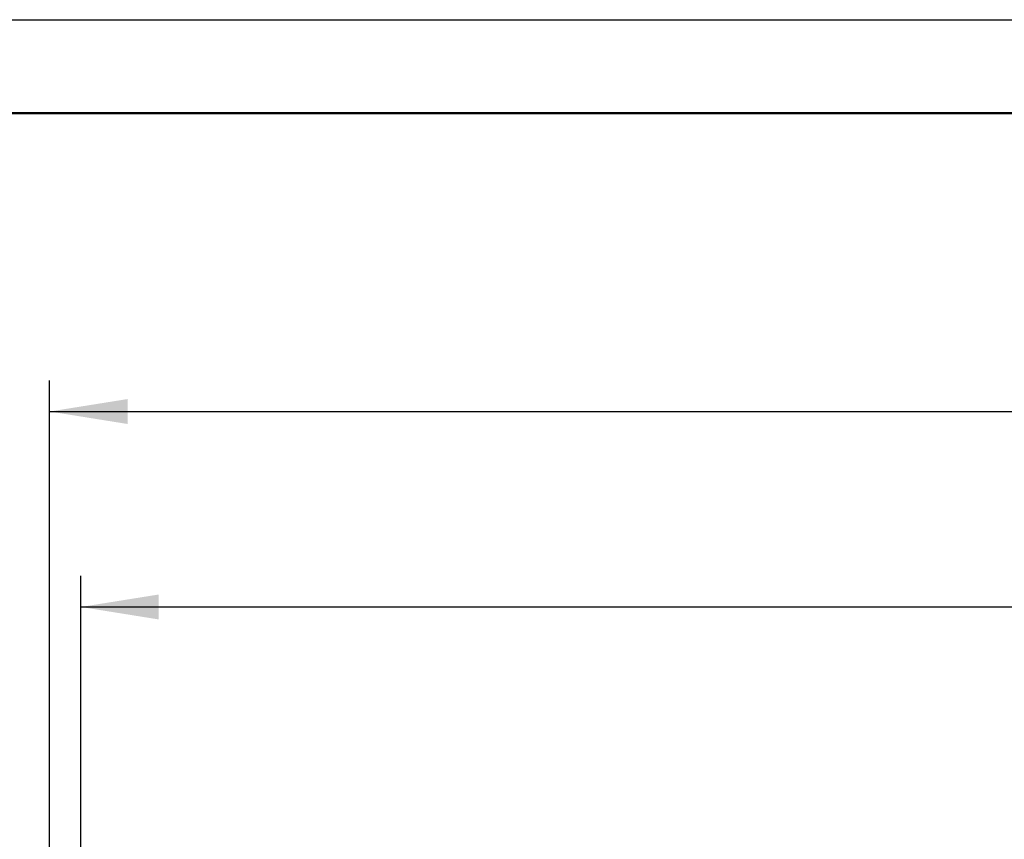
# Model space of a CAD drawing. Units: millimetres. Extents: x 1 to 203, y 1 to 174.
# Drawn here: x 34 to 66, y 148 to 174 of the extents above; entities that cross this region are included whole.
import ezdxf

# ---------------------------------------------------------------- set-up
doc = ezdxf.new("R2010")
doc.units = ezdxf.units.MM
doc.layers.add('-FORMAT-', color=7, linetype='Continuous')
doc.styles.add('SLDTEXTSTYLE1', font='TXT', dxfattribs={"width": 0.605})
doc.dimstyles.new('SLDDIMSTYLE1', dxfattribs={"dimtxt": 2, "dimasz": 2.5, "dimexe": 0, "dimexo": 0.0625, "dimgap": 0.5, "dimtad": 1, "dimdec": 0, "dimlfac": 140, "dimrnd": 1e-09, "dimzin": 12, "dimdsep": 46, "dimtxsty": 'SLDTEXTSTYLE1', "dimsah": 1, "dimcen": 0.09, "dimadec": 0, "dimazin": 3, "dimtfac": 1, "dimtdec": 0, "dimtofl": 0, "dimtmove": 0, "dimatfit": 3, "dimfxl": 1, "dimfrac": 2, "dimtolj": 1, "dimtzin": 12, "dimarcsym": 0})

# ---------------------------------------------------------------- blocks, each defined once
blk = doc.blocks.new('_D_8')
at = {"layer": '-FORMAT-', "color": 7, "transparency": 16777216}
for p, q in [((36.001, 146.761), (36.001, 156.515)), ((179.739, 130.204), (179.739, 156.515)), ((36.001, 155.515), (179.739, 155.515)), ((36.001, 130.232), (36.001, 144.761))]:
    blk.add_line(p, q, dxfattribs=at)
for points in [[(36.001, 155.515), (38.501, 155.115), (38.501, 155.915)], [(179.739, 155.515), (177.239, 155.915), (177.239, 155.115)]]:
    blk.add_solid(points, dxfattribs=at)
at = {"layer": '-FORMAT-', "color": 7, "transparency": 16777216, "insert": (104.05, 158.093), "char_height": 2, "attachment_point": 1, "rotation": 360, "style": 'SLDTEXTSTYLE1'}
blk.add_mtext('20123', dxfattribs=at)
blk = doc.blocks.new('_D_9')
at = {"layer": '-FORMAT-', "color": 7, "transparency": 16777216}
for p, q in [((35.001, 146.761), (35.001, 162.789)), ((180.739, 130.839), (180.739, 162.789)), ((35.001, 161.789), (180.739, 161.789)), ((35.001, 130.882), (35.001, 144.761))]:
    blk.add_line(p, q, dxfattribs=at)
for points in [[(35.001, 161.789), (37.501, 161.389), (37.501, 162.189)], [(180.739, 161.789), (178.239, 162.189), (178.239, 161.389)]]:
    blk.add_solid(points, dxfattribs=at)
at = {"layer": '-FORMAT-', "color": 7, "transparency": 16777216, "insert": (104.05, 164.367), "char_height": 2, "attachment_point": 1, "rotation": 360, "style": 'SLDTEXTSTYLE1'}
blk.add_mtext('20403', dxfattribs=at)

msp = doc.modelspace()

# ---------------------------------------------------------------- linework, layer by layer
at = {"layer": '-FORMAT-'}
msp.add_line((0.61731, 174.36678), (202.63434, 174.36678), dxfattribs=at)
at = {"layer": '-FORMAT-', "lineweight": 50}
msp.add_line((3.61731, 171.36678), (199.63434, 171.36678), dxfattribs=at)

# ---------------------------------------------------------------- dimensions: what is measured, and where the dimension line sits
at = {"layer": '-FORMAT-', "color": 7}
for base, p1, p2, picture, middle in [((180.73889, 161.78879), (35.00068, 129.88235), (180.73889, 129.8395), '_D_9', (107.86979, 161.78879)), ((179.73889, 155.51477), (36.00067, 129.23233), (179.73889, 129.2038), '_D_8', (107.86978, 155.51477))]:
    dim = msp.add_linear_dim(base=base, p1=p1, p2=p2, angle=360, dimstyle='SLDDIMSTYLE1', dxfattribs=at)
    dim.commit()
    dim.dimension.update_dxf_attribs({"geometry": picture, "text_midpoint": middle, "dimtype": 160})

doc.saveas('drawing.dxf')
